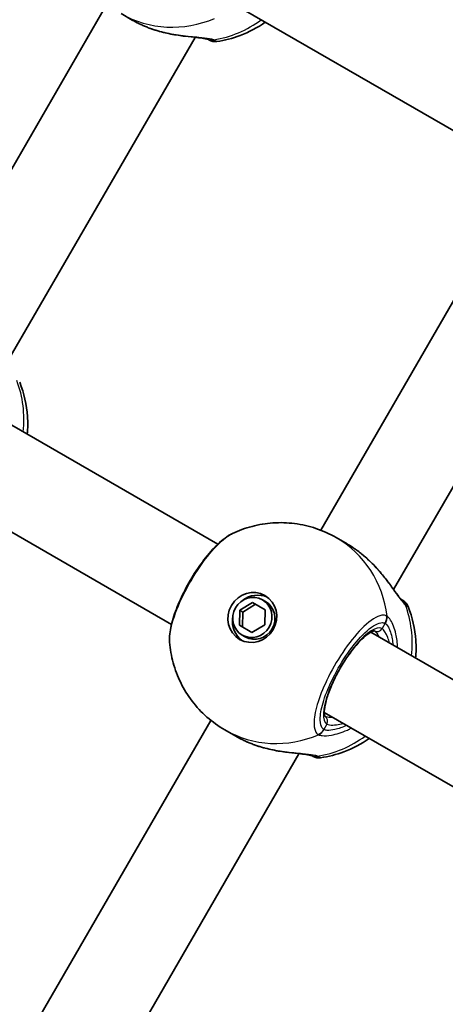
# Model space of a CAD drawing. Units: millimetres. Extents: x -4890 to 4580, y -3517 to 3777.
# Drawn here: x -2070 to -1997, y 299 to 469 of the extents above; entities that cross this region are included whole.
import ezdxf

# ---------------------------------------------------------------- set-up
doc = ezdxf.new("R2010")
doc.units = ezdxf.units.MM
doc.layers.add('Widoczne (ISO)', color=7, linetype='Continuous', lineweight=35)
doc.layers.add('Widoczne wąskie (ISO)', color=7, linetype='Continuous', lineweight=25)

msp = doc.modelspace()

# ---------------------------------------------------------------- linework, layer by layer
at = {"layer": 'Widoczne (ISO)'}
for p, q in [((-2035.51, 472.67), (-1994.95, 449.25)), ((-2085.13, 419.25), (-2055.06, 471.34)), ((-2050.73, 468.58), (-2052.64, 469.68)), ((-2072.58, 409), (-2039.9, 465.59)), ((-2018.25, 380.63), (-1988.18, 432.73)), ((-2005.69, 370.38), (-1973.02, 426.98)), ((-2076.51, 401.66), (-2035.95, 378.23)), ((-2084.51, 387.8), (-2043.95, 364.38)), ((-2013.7, 378.27), (-2015.6, 379.36)), ((-2028.28, 368.61), (-2027.76, 368.31)), ((-2032.23, 364.25), (-2032.18, 366.82)), ((-2032.18, 366.82), (-2029.98, 368.15)), ((-2032.18, 366.82), (-2031.65, 366.52)), ((-2029.46, 367.85), (-2031.65, 366.52)), ((-2029.98, 368.15), (-2027.84, 366.91)), ((-2027.84, 366.91), (-2027.89, 364.34)), ((-2031.65, 366.52), (-2031.71, 363.95)), ((-2030.09, 363.02), (-2032.23, 364.25)), ((-2027.89, 364.34), (-2030.09, 363.02)), ((-2031.78, 362.55), (-2031.26, 362.25)), ((-2009.63, 363.04), (-1965.2, 337.39)), ((-2017.63, 349.19), (-1973.2, 323.54)), ((-2067.25, 295.76), (-2037.18, 347.85)), ((-2032.85, 345.1), (-2034.75, 346.2)), ((-2054.69, 285.51), (-2022.02, 342.1))]:
    msp.add_line(p, q, dxfattribs=at)
for centre, start, end in [((-2036.45, 466.86), 240, 278.0894), ((-2005.06, 366.75), 21.9106, 60), ((-2018.56, 343.37), 240, 278.0894)]:
    msp.add_arc(centre, 2, start, end, dxfattribs=at)
for major_axis in [(-2.18, -3.77), (1.75, 3.03)]:
    msp.add_ellipse((-2030.03, 365.58), major_axis=major_axis, ratio=0.953152, dxfattribs=at)
for centre, major_axis, start_param, end_param in [((-2029.25, 365.13), (2.18, 3.77), 0.109654, 1.155487), ((-2029.51, 365.28), (1.75, 3.03), 3.141593, 6.283185), ((-2029.25, 365.13), (-2.18, -3.77), 5.127698, 6.173531)]:
    msp.add_ellipse(centre, major_axis=major_axis, ratio=0.953152, start_param=start_param, end_param=end_param, dxfattribs=at)
for points, knots in [([(-2047.62, 467.14), (-2047.84, 467.22), (-2048.05, 467.3), (-2048.48, 467.47), (-2048.69, 467.56), (-2049.11, 467.75), (-2049.32, 467.85), (-2049.74, 468.05), (-2049.94, 468.15), (-2050.34, 468.36), (-2050.54, 468.47), (-2050.73, 468.58)], [5.754988, 5.754988, 5.754988, 5.754988, 5.8212443, 5.8212443, 5.8875007, 5.8875007, 5.953757, 5.953757, 6.0200134, 6.0200134, 6.0862698, 6.0862698, 6.0862698, 6.0862698]), ([(-2047.62, 467.14), (-2047.59, 467.13), (-2047.57, 467.12), (-2047.52, 467.1), (-2047.49, 467.09), (-2047.44, 467.07), (-2047.42, 467.06), (-2047.37, 467.04), (-2047.34, 467.04), (-2047.29, 467.02), (-2047.27, 467.01), (-2047.24, 467)], [0, 0, 0, 0, 0.00752868, 0.00752868, 0.01505735, 0.01505735, 0.02258603, 0.02258603, 0.0301147, 0.0301147, 0.03764338, 0.03764338, 0.03764338, 0.03764338]), ([(-2037.65, 465.24), (-2037.66, 465.25), (-2037.72, 465.27), (-2037.95, 465.33), (-2038.16, 465.37), (-2038.74, 465.46), (-2039.16, 465.51), (-2040.22, 465.62), (-2040.9, 465.69), (-2042.4, 465.88), (-2043.23, 466), (-2044.92, 466.33), (-2045.79, 466.54), (-2046.84, 466.87), (-2047.04, 466.93), (-2047.24, 467)], [0, 0, 0, 0, 0.106355, 0.106355, 0.252989, 0.252989, 0.443442, 0.443442, 0.676091, 0.676091, 0.920581, 0.920581, 1.165071, 1.165071, 1.222449, 1.222449, 1.222449, 1.222449]), ([(-2027.79, 468.21), (-2029.12, 467.27), (-2030.59, 466.49), (-2033.43, 465.42), (-2034.78, 465.07), (-2036.16, 464.88)], [6.7325037, 6.7325037, 6.7325037, 6.7325037, 6.9959804, 6.9959804, 7.2123504, 7.2123504, 7.2123504, 7.2123504]), ([(-2037.66, 465.25), (-2037.54, 465.18), (-2037.48, 465.14), (-2037.45, 465.13), (-2037.45, 465.13), (-2037.45, 465.13)], [0.0261329, 0.0261329, 0.0261329, 0.0261329, 0.2063077, 0.2063077, 0.2522101, 0.2522101, 0.2522101, 0.2522101]), ([(-2037.65, 465.24), (-2037.64, 465.24), (-2037.64, 465.24), (-2037.63, 465.24), (-2037.63, 465.24), (-2037.63, 465.24)], [0, 0, 0, 0, 0.0140166, 0.0140166, 0.02169552, 0.02169552, 0.02169552, 0.02169552]), ([(-2070.09, 406.12), (-2069.33, 404.22), (-2068.88, 402.23), (-2068.68, 399.23), (-2068.69, 398.21), (-2068.79, 397.2)], [5.3540202, 5.3540202, 5.3540202, 5.3540202, 5.6700331, 5.6700331, 5.8338669, 5.8338669, 5.8338669, 5.8338669]), ([(-2033.46, 380.04), (-2032.39, 380.56), (-2031.26, 380.98), (-2028.91, 381.6), (-2027.7, 381.8), (-2025.24, 381.97), (-2023.99, 381.93), (-2021.5, 381.61), (-2020.27, 381.33), (-2017.87, 380.52), (-2016.7, 380), (-2015.6, 379.36)], [3.7636181, 3.7636181, 3.7636181, 3.7636181, 3.9533723, 3.9533723, 4.1431265, 4.1431265, 4.3328806, 4.3328806, 4.5226348, 4.5226348, 4.712389, 4.712389, 4.712389, 4.712389]), ([(-2033.46, 380.04), (-2034.34, 379.62), (-2035.14, 379), (-2036.77, 377.45), (-2037.58, 376.53), (-2039.09, 374.54), (-2039.81, 373.49), (-2041.12, 371.31), (-2041.71, 370.19), (-2042.76, 367.97), (-2043.2, 366.86), (-2043.89, 364.72), (-2044.13, 363.7), (-2044.29, 362.26), (-2044.3, 361.79), (-2044.27, 361.32)], [0.414092, 0.414092, 0.414092, 0.414092, 0.814837, 0.814837, 1.206164, 1.206164, 1.569867, 1.569867, 1.928006, 1.928006, 2.28843, 2.28843, 2.663408, 2.663408, 2.854753, 2.854753, 2.854753, 2.854753]), ([(-2013.7, 378.27), (-2013.51, 378.15), (-2013.31, 378.04), (-2012.93, 377.8), (-2012.74, 377.67), (-2012.36, 377.41), (-2012.17, 377.28), (-2011.8, 377.01), (-2011.61, 376.87), (-2011.25, 376.58), (-2011.07, 376.44), (-2010.89, 376.29)], [6.0862698, 6.0862698, 6.0862698, 6.0862698, 6.1525228, 6.1525228, 6.2187757, 6.2187757, 6.2850287, 6.2850287, 6.3512817, 6.3512817, 6.4175347, 6.4175347, 6.4175347, 6.4175347]), ([(-2010.59, 376.03), (-2010.61, 376.05), (-2010.63, 376.07), (-2010.67, 376.1), (-2010.69, 376.12), (-2010.73, 376.16), (-2010.75, 376.17), (-2010.79, 376.21), (-2010.81, 376.22), (-2010.85, 376.26), (-2010.87, 376.28), (-2010.89, 376.29)], [0.31005087, 0.31005087, 0.31005087, 0.31005087, 0.31757954, 0.31757954, 0.32510822, 0.32510822, 0.33263689, 0.33263689, 0.34016556, 0.34016556, 0.34769424, 0.34769424, 0.34769424, 0.34769424]), ([(-2010.59, 376.03), (-2009.91, 375.44), (-2009.27, 374.81), (-2008.09, 373.52), (-2007.55, 372.86), (-2006.57, 371.59), (-2006.13, 370.98), (-2005.36, 369.93), (-2005.03, 369.48), (-2004.57, 368.9), (-2004.4, 368.72), (-2004.29, 368.62), (-2004.27, 368.61), (-2004.26, 368.6)], [2.183916, 2.183916, 2.183916, 2.183916, 2.428406, 2.428406, 2.672895, 2.672895, 2.917385, 2.917385, 3.159323, 3.159323, 3.348262, 3.348262, 3.406365, 3.406365, 3.406365, 3.406365]), ([(-2004.26, 368.59), (-2004.26, 368.59), (-2004.26, 368.59), (-2004.26, 368.6), (-2004.26, 368.6), (-2004.26, 368.6)], [0.0483875, 0.0483875, 0.0483875, 0.0483875, 0.05606641, 0.05606641, 0.07008301, 0.07008301, 0.07008301, 0.07008301]), ([(-2003.21, 367.5), (-2002.45, 365.61), (-2002, 363.62), (-2001.8, 360.62), (-2001.81, 359.59), (-2001.91, 358.58)], [5.3540202, 5.3540202, 5.3540202, 5.3540202, 5.6700331, 5.6700331, 5.8338669, 5.8338669, 5.8338669, 5.8338669]), ([(-2008.99, 363.26), (-2008.99, 363.26), (-2009.07, 363.27), (-2009.4, 363.16), (-2009.66, 363.04), (-2010.31, 362.61), (-2010.72, 362.28), (-2011.61, 361.4), (-2012.12, 360.84), (-2013.14, 359.55), (-2013.67, 358.81), (-2014.68, 357.24), (-2015.16, 356.41), (-2016.02, 354.74), (-2016.39, 353.9), (-2017.01, 352.33), (-2017.24, 351.6), (-2017.55, 350.33), (-2017.62, 349.79), (-2017.64, 349), (-2017.59, 348.74), (-2017.52, 348.55), (-2017.5, 348.53), (-2017.5, 348.53)], [4.811856, 4.811856, 4.811856, 4.811856, 5.026548, 5.026548, 5.262515, 5.262515, 5.530955, 5.530955, 5.825026, 5.825026, 6.130998, 6.130998, 6.441246, 6.441246, 6.751458, 6.751458, 7.057185, 7.057185, 7.349843, 7.349843, 7.611915, 7.611915, 7.754515, 7.754515, 7.754515, 7.754515]), ([(-2034.75, 346.2), (-2035.85, 346.83), (-2036.89, 347.58), (-2038.79, 349.25), (-2039.65, 350.18), (-2041.17, 352.17), (-2041.82, 353.24), (-2042.91, 355.45), (-2043.34, 356.6), (-2043.98, 358.94), (-2044.18, 360.13), (-2044.27, 361.32)], [1.5707963, 1.5707963, 1.5707963, 1.5707963, 1.7605505, 1.7605505, 1.9503047, 1.9503047, 2.1400588, 2.1400588, 2.329813, 2.329813, 2.5195672, 2.5195672, 2.5195672, 2.5195672]), ([(-2029.74, 343.65), (-2029.95, 343.73), (-2030.17, 343.81), (-2030.6, 343.99), (-2030.81, 344.08), (-2031.23, 344.26), (-2031.44, 344.36), (-2031.85, 344.56), (-2032.06, 344.66), (-2032.46, 344.88), (-2032.66, 344.98), (-2032.85, 345.1)], [5.754988, 5.754988, 5.754988, 5.754988, 5.8212443, 5.8212443, 5.8875007, 5.8875007, 5.953757, 5.953757, 6.0200134, 6.0200134, 6.0862698, 6.0862698, 6.0862698, 6.0862698]), ([(-2009.91, 344.73), (-2011.24, 343.78), (-2012.7, 343), (-2015.55, 341.94), (-2016.9, 341.59), (-2018.28, 341.39)], [6.7325037, 6.7325037, 6.7325037, 6.7325037, 6.9959804, 6.9959804, 7.2123504, 7.2123504, 7.2123504, 7.2123504]), ([(-2029.74, 343.65), (-2029.71, 343.64), (-2029.69, 343.63), (-2029.64, 343.61), (-2029.61, 343.6), (-2029.56, 343.59), (-2029.54, 343.58), (-2029.49, 343.56), (-2029.46, 343.55), (-2029.41, 343.53), (-2029.38, 343.52), (-2029.36, 343.52)], [0, 0, 0, 0, 0.00752868, 0.00752868, 0.01505735, 0.01505735, 0.02258603, 0.02258603, 0.0301147, 0.0301147, 0.03764338, 0.03764338, 0.03764338, 0.03764338]), ([(-2019.76, 341.76), (-2019.78, 341.76), (-2019.84, 341.79), (-2020.07, 341.84), (-2020.27, 341.89), (-2020.86, 341.98), (-2021.27, 342.02), (-2022.34, 342.14), (-2023.01, 342.21), (-2024.52, 342.39), (-2025.34, 342.51), (-2027.04, 342.85), (-2027.9, 343.06), (-2028.96, 343.38), (-2029.16, 343.45), (-2029.36, 343.52)], [0, 0, 0, 0, 0.106355, 0.106355, 0.252989, 0.252989, 0.443442, 0.443442, 0.676091, 0.676091, 0.920581, 0.920581, 1.165071, 1.165071, 1.222449, 1.222449, 1.222449, 1.222449]), ([(-2019.77, 341.76), (-2019.66, 341.7), (-2019.59, 341.66), (-2019.57, 341.64), (-2019.56, 341.64), (-2019.56, 341.64)], [0.0261329, 0.0261329, 0.0261329, 0.0261329, 0.2063077, 0.2063077, 0.2522101, 0.2522101, 0.2522101, 0.2522101]), ([(-2019.76, 341.76), (-2019.76, 341.76), (-2019.76, 341.75), (-2019.75, 341.75), (-2019.75, 341.75), (-2019.75, 341.75)], [0, 0, 0, 0, 0.0140166, 0.0140166, 0.02169552, 0.02169552, 0.02169552, 0.02169552])]:
    msp.add_open_spline(points, degree=3, knots=knots, dxfattribs=at)
msp.add_open_spline([(-2004.06, 368.49), (-2004.06, 368.49), (-2004.13, 368.53), (-2004.27, 368.61)], degree=3, dxfattribs=at)
at = {"layer": 'Widoczne wąskie (ISO)'}
for p, q in [((-2007.16, 364.59), (-2007.69, 363.66)), ((-2017.19, 347.2), (-2017.73, 346.27))]:
    msp.add_line(p, q, dxfattribs=at)
for centre, major_axis, ratio, start_param, end_param in [((-2043.06, 486.27), (-9.58, -16.58), 0.953152, 0, 0.906395), ((-2038.85, 483.84), (-9.58, -16.58), 0.953152, 0.662868, 1.139824), ((-2047.27, 468.07), (-0.348, -0.938), 0.039088, 0, 0.053906), ((-2036.9, 467.1), (-0.75, -1.86), 0.929748, 0, 0.530036), ((-2036.71, 467.01), (-1, -1.73), 0.971221, 0.033926, 0.664596), ((-2087.85, 398.96), (-9.58, -16.58), 0.953152, 2.001769, 2.478724), ((-2025.18, 362.78), (9.58, 16.58), 0.953152, 5.37679, 6.283185), ((-2011.53, 375.52), (0.638, 0.77), 0.039088, 6.229279, 6.283185), ((-2005.32, 366.91), (1, 1.73), 0.971221, 5.61859, 6.249301), ((-2005.5, 367.03), (1.23, 1.57), 0.929748, 5.753149, 6.283185), ((-2020.97, 360.35), (-9.58, -16.58), 0.953152, 2.001769, 2.478724), ((-2008.81, 365.54), (0.87, 1.8), 0.952923, 4.643382, 5.307969), ((-2008.75, 365.5), (1.12, 1.66), 0.94764, 4.776941, 5.441527), ((-2012.44, 355.43), (4.75, 8.23), 0.302492, 0, 3.141593), ((-2008.52, 364.13), (-0.5, -0.866), 0.953152, 0.021534, 1.570796), ((-2018.02, 347.68), (0.5, 0.866), 0.953152, 4.712389, 6.261651), ((-2025.18, 362.78), (-9.58, -16.58), 0.953152, 0, 0.906395), ((-2020.97, 360.35), (-9.58, -16.58), 0.953152, 0.662868, 1.139824), ((-2019.38, 347.22), (-1.12, -1.66), 0.952923, 0.975216, 1.639803), ((-2019.32, 347.19), (-0.88, -1.8), 0.94764, 0.841658, 1.506244), ((-2029.39, 344.59), (-0.348, -0.938), 0.039088, 0, 0.053906), ((-2018.82, 343.52), (-1, -1.73), 0.971221, 0.033926, 0.664596), ((-2019.02, 343.61), (-0.75, -1.86), 0.929748, 0, 0.530036)]:
    msp.add_ellipse(centre, major_axis=major_axis, ratio=ratio, start_param=start_param, end_param=end_param, dxfattribs=at)
for points in [[(-2047.62, 467.14), (-2048.7, 467.54), (-2049.77, 468.03), (-2050.73, 468.58)], [(-2047.24, 467), (-2047.37, 467.04), (-2047.49, 467.09), (-2047.62, 467.14)], [(-2010.89, 376.29), (-2010.79, 376.21), (-2010.68, 376.12), (-2010.59, 376.03)], [(-2003.5, 367.67), (-2003.31, 367.56), (-2003.21, 367.5), (-2003.21, 367.5)], [(-2009, 363.26), (-2008.75, 363.1), (-2008.46, 362.73), (-2008.17, 362.2)], [(-2029.73, 343.65), (-2030.82, 344.05), (-2031.89, 344.54), (-2032.85, 345.1)], [(-2029.36, 343.52), (-2029.48, 343.56), (-2029.61, 343.6), (-2029.73, 343.65)]]:
    msp.add_open_spline(points, degree=3, dxfattribs=at)
for points, knots in [([(-2036.67, 465.15), (-2036.86, 465.22), (-2037.12, 465.29), (-2037.91, 465.43), (-2038.53, 465.5), (-2040.17, 465.65), (-2041.24, 465.74), (-2043.41, 466.04), (-2044.49, 466.23), (-2046.25, 466.68), (-2046.94, 466.89), (-2047.62, 467.14)], [0, 0, 0, 0, 0.165681, 0.165681, 0.43077, 0.43077, 0.763372, 0.763372, 1.062687, 1.062687, 1.257781, 1.257781, 1.257781, 1.257781]), ([(-2036.46, 465.05), (-2036.48, 465.06), (-2036.51, 465.08), (-2036.59, 465.11), (-2036.63, 465.13), (-2036.67, 465.15)], [-0.07008301, -0.07008301, -0.07008301, -0.07008301, -0.03504151, -0.03504151, 0, 0, 0, 0]), ([(-2036.16, 464.88), (-2036.16, 464.88), (-2036.17, 464.88), (-2036.2, 464.9), (-2036.3, 464.95), (-2036.46, 465.05)], [-0.2522101, -0.2522101, -0.2522101, -0.2522101, -0.2063077, -0.2063077, 0, 0, 0, 0]), ([(-2044.27, 361.32), (-2044.32, 362.06), (-2044.22, 363.01), (-2043.61, 365.51), (-2043, 367.16), (-2041.44, 370.49), (-2040.5, 372.17), (-2038.57, 375.1), (-2037.59, 376.38), (-2035.74, 378.4), (-2034.87, 379.18), (-2033.88, 379.82), (-2033.67, 379.94), (-2033.46, 380.04)], [-2.854753, -2.854753, -2.854753, -2.854753, -2.451064, -2.451064, -1.929794, -1.929794, -1.426728, -1.426728, -0.96971, -0.96971, -0.538728, -0.538728, -0.414092, -0.414092, -0.414092, -0.414092]), ([(-2013.7, 378.27), (-2013.22, 377.99), (-2012.75, 377.69), (-2011.81, 377.03), (-2011.34, 376.67), (-2010.89, 376.29)], [6.0862698, 6.0862698, 6.0862698, 6.0862698, 6.249703, 6.249703, 6.4175347, 6.4175347, 6.4175347, 6.4175347]), ([(-2010.89, 376.29), (-2009.92, 375.47), (-2009.02, 374.56), (-2007.44, 372.71), (-2006.74, 371.78), (-2005.48, 370.02), (-2004.92, 369.21), (-2004.17, 368.26), (-2003.91, 367.98), (-2003.69, 367.81)], [2.148584, 2.148584, 2.148584, 2.148584, 2.4923, 2.4923, 2.823393, 2.823393, 3.182145, 3.182145, 3.406365, 3.406365, 3.406365, 3.406365]), ([(-2003.69, 367.81), (-2003.66, 367.78), (-2003.62, 367.75), (-2003.56, 367.7), (-2003.53, 367.69), (-2003.5, 367.67)], [-0.07008301, -0.07008301, -0.07008301, -0.07008301, -0.03504151, -0.03504151, 0, 0, 0, 0]), ([(-2006.9, 365.86), (-2007.13, 365.97), (-2007.41, 366.01), (-2008.55, 365.83), (-2009.63, 365.14), (-2011.87, 363.01), (-2013, 361.66), (-2015.11, 358.65), (-2016.09, 356.99), (-2017.66, 353.85), (-2018.28, 352.37), (-2019.11, 349.75), (-2019.34, 348.61), (-2019.42, 346.99), (-2019.35, 346.41), (-2019.06, 345.74), (-2018.9, 345.54), (-2018.71, 345.41)], [-3.268858, -3.268858, -3.268858, -3.268858, -3.039836, -3.039836, -2.451064, -2.451064, -1.929794, -1.929794, -1.426728, -1.426728, -0.96971, -0.96971, -0.538728, -0.538728, -0.207203, -0.207203, 0, 0, 0, 0]), ([(-2006.83, 365.82), (-2006.84, 365.83), (-2006.85, 365.84), (-2006.88, 365.85), (-2006.89, 365.86), (-2006.9, 365.86)], [-0.02300051, -0.02300051, -0.02300051, -0.02300051, -0.01150026, -0.01150026, 0, 0, 0, 0]), ([(-2004.99, 360.36), (-2005.03, 361.21), (-2005.14, 362.01), (-2005.54, 363.72), (-2005.87, 364.54), (-2006.42, 365.44), (-2006.63, 365.69), (-2006.83, 365.82)], [2.6169931, 2.6169931, 2.6169931, 2.6169931, 2.871378, 2.871378, 3.2295712, 3.2295712, 3.453442, 3.453442, 3.453442, 3.453442]), ([(-2017.73, 346.27), (-2017.9, 346.39), (-2018.04, 346.56), (-2018.31, 347.17), (-2018.37, 347.68), (-2018.3, 349.14), (-2018.09, 350.16), (-2017.34, 352.5), (-2016.79, 353.83), (-2015.38, 356.64), (-2014.5, 358.12), (-2012.62, 360.82), (-2011.61, 362.03), (-2009.6, 363.94), (-2008.63, 364.55), (-2007.62, 364.72), (-2007.37, 364.69), (-2007.16, 364.59)], [0, 0, 0, 0, 0.207203, 0.207203, 0.538728, 0.538728, 0.96971, 0.96971, 1.426728, 1.426728, 1.929794, 1.929794, 2.451064, 2.451064, 3.039836, 3.039836, 3.268858, 3.268858, 3.268858, 3.268858]), ([(-2006.38, 361.16), (-2006.48, 361.51), (-2006.59, 361.83), (-2007.02, 362.92), (-2007.37, 363.47), (-2007.69, 363.66)], [5.7181762, 5.7181762, 5.7181762, 5.7181762, 5.8665698, 5.8665698, 6.2734397, 6.2734397, 6.2734397, 6.2734397]), ([(-2007.16, 364.59), (-2007.15, 364.58), (-2007.14, 364.58), (-2007.12, 364.57), (-2007.11, 364.56), (-2007.1, 364.56)], [0, 0, 0, 0, 0.01150026, 0.01150026, 0.02300051, 0.02300051, 0.02300051, 0.02300051]), ([(-2007.1, 364.56), (-2006.94, 364.44), (-2006.77, 364.23), (-2006.34, 363.46), (-2006.1, 362.76), (-2005.89, 361.57), (-2005.85, 361.21), (-2005.82, 360.84)], [-3.453442, -3.453442, -3.453442, -3.453442, -3.2295712, -3.2295712, -2.871378, -2.871378, -2.7335399, -2.7335399, -2.7335399, -2.7335399]), ([(-2016.17, 348.34), (-2016.52, 348.33), (-2016.82, 348.35), (-2017.24, 348.43), (-2017.39, 348.47), (-2017.5, 348.53)], [-6.6043929, -6.6043929, -6.6043929, -6.6043929, -6.41994, -6.41994, -6.2805859, -6.2805859, -6.2805859, -6.2805859]), ([(-2018.64, 345.37), (-2018.48, 345.29), (-2018.26, 345.24), (-2017.58, 345.17), (-2017.03, 345.2), (-2015.58, 345.45), (-2014.63, 345.74), (-2013.43, 346.28), (-2013.21, 346.39), (-2012.99, 346.51)], [0, 0, 0, 0, 0.1647741, 0.1647741, 0.4284126, 0.4284126, 0.7619401, 0.7619401, 0.8364489, 0.8364489, 0.8364489, 0.8364489]), ([(-2013.82, 346.98), (-2014.53, 346.64), (-2015.21, 346.4), (-2016.33, 346.14), (-2016.79, 346.1), (-2017.36, 346.14), (-2017.54, 346.18), (-2017.68, 346.24)], [-0.7199022, -0.7199022, -0.7199022, -0.7199022, -0.4284126, -0.4284126, -0.1647741, -0.1647741, 0, 0, 0, 0]), ([(-2017.19, 347.2), (-2017.08, 347.13), (-2016.92, 347.09), (-2016.41, 347.02), (-2016, 347.03), (-2015.18, 347.13), (-2014.79, 347.21), (-2014.38, 347.31)], [6.2734397, 6.2734397, 6.2734397, 6.2734397, 6.41994, 6.41994, 6.6543405, 6.6543405, 6.8287032, 6.8287032, 6.8287032, 6.8287032]), ([(-2018.71, 345.41), (-2018.7, 345.4), (-2018.68, 345.4), (-2018.66, 345.38), (-2018.65, 345.38), (-2018.64, 345.37)], [-0.02300051, -0.02300051, -0.02300051, -0.02300051, -0.01150026, -0.01150026, 0, 0, 0, 0]), ([(-2017.68, 346.24), (-2017.69, 346.24), (-2017.7, 346.25), (-2017.72, 346.26), (-2017.72, 346.26), (-2017.73, 346.27)], [0, 0, 0, 0, 0.01150026, 0.01150026, 0.02300051, 0.02300051, 0.02300051, 0.02300051]), ([(-2018.79, 341.66), (-2018.98, 341.74), (-2019.23, 341.8), (-2020.02, 341.95), (-2020.65, 342.01), (-2022.29, 342.17), (-2023.36, 342.26), (-2025.53, 342.56), (-2026.6, 342.75), (-2028.37, 343.2), (-2029.06, 343.41), (-2029.73, 343.65)], [0, 0, 0, 0, 0.165681, 0.165681, 0.43077, 0.43077, 0.763372, 0.763372, 1.062687, 1.062687, 1.257781, 1.257781, 1.257781, 1.257781]), ([(-2018.57, 341.56), (-2018.6, 341.58), (-2018.63, 341.59), (-2018.7, 341.63), (-2018.74, 341.64), (-2018.79, 341.66)], [-0.07008301, -0.07008301, -0.07008301, -0.07008301, -0.03504151, -0.03504151, 0, 0, 0, 0]), ([(-2018.28, 341.39), (-2018.28, 341.39), (-2018.28, 341.39), (-2018.32, 341.41), (-2018.42, 341.47), (-2018.57, 341.56)], [-0.2522101, -0.2522101, -0.2522101, -0.2522101, -0.2063077, -0.2063077, 0, 0, 0, 0])]:
    msp.add_open_spline(points, degree=3, knots=knots, dxfattribs=at)

doc.saveas('drawing.dxf')
